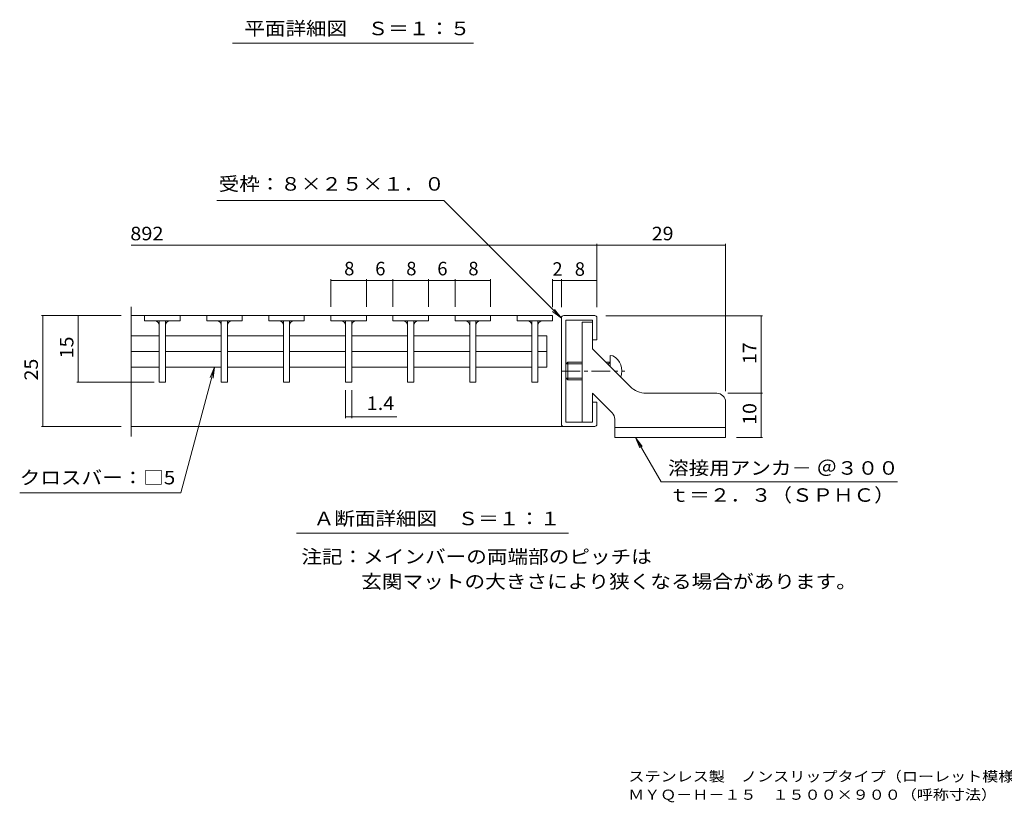
# Model space of a CAD drawing. Units: millimetres. Extents: x -1902 to 2258, y -1935 to 1749.
# Drawn here: x -1744 to 476, y -1935 to -171 of the extents above; entities that cross this region are included whole.
import ezdxf

# ---------------------------------------------------------------- set-up
doc = ezdxf.new("R2010")
doc.units = ezdxf.units.MM
doc.header["$LTSCALE"] = 10
doc.linetypes.add('JWW_CENTER1', pattern=[6.773333, 4.233333, -0.846667, 0.846667, -0.846667])
for name, color, linetype in [('E-4', 7, 'Continuous'), ('E-5', 7, 'Continuous'), ('F-1ﾚｲﾔ', 7, 'Continuous'), ('F-2ﾚｲﾔ', 7, 'Continuous'), ('F-4ﾚｲﾔ', 7, 'Continuous'), ('F-5ﾚｲﾔ', 7, 'Continuous')]:
    doc.layers.add(name, color=color, linetype=linetype)
doc.styles.add('ＭＳ ゴシック', font='txt', dxfattribs={"height": 1})

msp = doc.modelspace()

# ---------------------------------------------------------------- linework, layer by layer
at = {"layer": 'E-5', "color": 7, "linetype": 'Continuous', "lineweight": 9}
msp.add_line((-720.7, -224), (-1264.2, -224), dxfattribs=at)
at = {"layer": 'F-1ﾚｲﾔ', "color": 2, "linetype": 'Continuous', "lineweight": 9}
for p, q in [((-1492.4, -818.1), (-1492.4, -1110.3)), ((-522.5, -1082.8), (-522.5, -842.8)), ((-517.5, -837.8), (-447.5, -837.8)), ((-442.5, -842.8), (-442.5, -892.8)), ((-512.5, -1077.8), (-512.5, -847.8)), ((-512.5, -847.8), (-452.5, -847.8)), ((-475.5, -852.8), (-475.5, -1077.8)), ((-452.5, -852.8), (-475.5, -852.8)), ((-452.5, -847.8), (-452.5, -912.8)), ((-452.5, -892.8), (-442.5, -892.8)), ((-452.5, -912.8), (-367.1, -998.1)), ((-406.5, -928.3), (-412.5, -927.8)), ((-412.5, -952.8), (-412.5, -927.8)), ((-508.5, -942.8), (-512.5, -946.8)), ((-512.5, -946.8), (-475.5, -946.8)), ((-508.5, -982.8), (-508.5, -942.8)), ((-508.5, -942.8), (-475.5, -942.8)), ((-422.5, -942.8), (-412.5, -942.8)), ((-418.5, -946.8), (-416.5, -946.8)), ((-412.5, -942.8), (-416.5, -946.8)), ((-416.5, -948.8), (-416.5, -946.8)), ((-512.5, -978.8), (-475.5, -978.8)), ((-512.5, -978.8), (-508.5, -982.8)), ((-508.5, -982.8), (-475.5, -982.8)), ((-452.5, -1012.8), (-452.5, -1077.8)), ((-408.3, -1056.9), (-452.5, -1012.8)), ((-331.8, -1012.8), (-172.5, -1012.8)), ((-452.5, -1032.8), (-442.5, -1032.8)), ((-442.5, -1032.8), (-442.5, -1082.8)), ((-152.5, -1032.8), (-152.5, -1112.8)), ((-447.5, -1087.8), (-1492.4, -1087.8)), ((-452.5, -1077.8), (-512.5, -1077.8)), ((-402.5, -1112.8), (-402.5, -1071.1)), ((-152.5, -1089.8), (-402.5, -1089.8)), ((-152.5, -1112.8), (-402.5, -1112.8))]:
    msp.add_line(p, q, dxfattribs=at)
at = {"layer": 'F-1ﾚｲﾔ', "color": 2, "linetype": 'JWW_CENTER1', "lineweight": 9}
msp.add_line((-522.5, -962.8), (-379.3, -962.8), dxfattribs=at)
at = {"layer": 'F-1ﾚｲﾔ', "color": 2, "linetype": 'Continuous', "lineweight": 9}
for centre, radius, start, end in [((-517.5, -842.8), 5, 90, 180), ((-447.5, -842.8), 5, 0, 90), ((-426.2, -962.8), 39.7, 339.9753, 60.2386), ((-331.8, -962.8), 50, 225, 270), ((-172.5, -1032.8), 20, 0, 90), ((-422.5, -1071.1), 20, 0, 45), ((-517.5, -1082.8), 5, 180, 270), ((-447.5, -1082.8), 5, 270, 0)]:
    msp.add_arc(centre, radius, start, end, dxfattribs=at)
at = {"layer": 'F-2ﾚｲﾔ', "color": 3, "linetype": 'Continuous', "lineweight": 9}
for p, q in [((-617.5, -837.8), (-1492.4, -837.8)), ((-1382.5, -837.8), (-1462.5, -837.8)), ((-1462.5, -837.8), (-1462.5, -849.8)), ((-1382.5, -837.8), (-1382.5, -849.8)), ((-1242.5, -837.8), (-1322.5, -837.8)), ((-1322.5, -837.8), (-1322.5, -849.8)), ((-1242.5, -837.8), (-1242.5, -849.8)), ((-1102.5, -837.8), (-1182.5, -837.8)), ((-1182.5, -837.8), (-1182.5, -849.8)), ((-1102.5, -837.8), (-1102.5, -849.8)), ((-962.5, -837.8), (-1042.5, -837.8)), ((-1042.5, -837.8), (-1042.5, -849.8)), ((-962.5, -837.8), (-962.5, -849.8)), ((-822.5, -837.8), (-902.5, -837.8)), ((-902.5, -837.8), (-902.5, -849.8)), ((-822.5, -837.8), (-822.5, -849.8)), ((-682.5, -837.8), (-762.5, -837.8)), ((-762.5, -837.8), (-762.5, -849.8)), ((-682.5, -837.8), (-682.5, -849.8)), ((-542.5, -837.8), (-622.5, -837.8)), ((-622.5, -837.8), (-622.5, -849.8)), ((-542.5, -837.8), (-542.5, -849.8)), ((-542.5, -837.8), (-542.5, -849.8)), ((-1382.5, -849.8), (-1462.5, -849.8)), ((-1429.5, -849.8), (-1429.5, -987.8)), ((-1415.5, -849.8), (-1415.5, -987.8)), ((-1242.5, -849.8), (-1322.5, -849.8)), ((-1289.5, -849.8), (-1289.5, -987.8)), ((-1275.5, -849.8), (-1275.5, -987.8)), ((-1102.5, -849.8), (-1182.5, -849.8)), ((-1149.5, -849.8), (-1149.5, -987.8)), ((-1135.5, -849.8), (-1135.5, -987.8)), ((-962.5, -849.8), (-1042.5, -849.8)), ((-1009.5, -849.8), (-1009.5, -987.8)), ((-995.5, -849.8), (-995.5, -987.8)), ((-822.5, -849.8), (-902.5, -849.8)), ((-869.5, -849.8), (-869.5, -987.8)), ((-855.5, -849.8), (-855.5, -987.8)), ((-682.5, -849.8), (-762.5, -849.8)), ((-729.5, -849.8), (-729.5, -987.8)), ((-715.5, -849.8), (-715.5, -987.8)), ((-542.5, -849.8), (-622.5, -849.8)), ((-589.5, -849.8), (-589.5, -987.8)), ((-575.5, -849.8), (-575.5, -987.8)), ((-1429.5, -883.4), (-1492.4, -883.4)), ((-1289.5, -883.4), (-1415.5, -883.4)), ((-1149.5, -883.4), (-1275.5, -883.4)), ((-1009.5, -883.4), (-1135.5, -883.4)), ((-870, -883.4), (-995.5, -883.4)), ((-729.5, -883.4), (-855.5, -883.4)), ((-589.5, -883.4), (-715.5, -883.4)), ((-555.5, -883.4), (-575.5, -883.4)), ((-555.5, -883.4), (-555.5, -954.1)), ((-1429.5, -918.8), (-1492.4, -918.8)), ((-1289.5, -918.8), (-1415.5, -918.8)), ((-1149.5, -918.8), (-1275.5, -918.8)), ((-1009.5, -918.8), (-1135.5, -918.8)), ((-870, -918.8), (-995.5, -918.8)), ((-729.5, -918.8), (-855.5, -918.8)), ((-589.5, -918.8), (-715.5, -918.8)), ((-555.5, -918.8), (-575.5, -918.8)), ((-1429.5, -954.1), (-1492.4, -954.1)), ((-1289.5, -954.1), (-1415.5, -954.1)), ((-1149.5, -954.1), (-1275.5, -954.1)), ((-1009.5, -954.1), (-1135.5, -954.1)), ((-870, -954.1), (-995.5, -954.1)), ((-729.5, -954.1), (-855.5, -954.1)), ((-589.5, -954.1), (-715.5, -954.1)), ((-555.5, -954.1), (-575.5, -954.1)), ((-1415.5, -987.8), (-1429.5, -987.8)), ((-1275.5, -987.8), (-1289.5, -987.8)), ((-1135.5, -987.8), (-1149.5, -987.8)), ((-995.5, -987.8), (-1009.5, -987.8)), ((-855.5, -987.8), (-869.5, -987.8)), ((-715.5, -987.8), (-729.5, -987.8)), ((-575.5, -987.8), (-589.5, -987.8))]:
    msp.add_line(p, q, dxfattribs=at)
for centre, start, end in [((-1439.5, -859.8), 0, 90), ((-1405.5, -859.8), 90, 180), ((-1299.5, -859.8), 0, 90), ((-1265.5, -859.8), 90, 180), ((-1159.5, -859.8), 0, 90), ((-1125.5, -859.8), 90, 180), ((-1019.5, -859.8), 0, 90), ((-985.5, -859.8), 90, 180), ((-879.5, -859.8), 0, 90), ((-845.5, -859.8), 90, 180), ((-739.5, -859.8), 0, 90), ((-705.5, -859.8), 90, 180), ((-599.5, -859.8), 0, 90), ((-565.5, -859.8), 90, 180)]:
    msp.add_arc(centre, 10, start, end, dxfattribs=at)
at = {"layer": 'F-4ﾚｲﾔ', "color": 7, "linetype": 'Continuous', "lineweight": 9}
for p, q in [((-787.8, -578.7), (-1299.7, -578.7)), ((-522.8, -843.7), (-787.8, -578.7)), ((-1492.4, -678.7), (-152.5, -678.7)), ((-442.5, -818.7), (-442.5, -675.7)), ((-152.5, -1007.8), (-152.5, -675.7)), ((-1042.5, -755.7), (-1042.5, -817.8)), ((-962.5, -758.7), (-1042.5, -758.7)), ((-962.5, -755.7), (-962.5, -817.8)), ((-902.5, -758.7), (-962.5, -758.7)), ((-902.5, -755.7), (-902.5, -817.8)), ((-822.5, -758.7), (-902.5, -758.7)), ((-822.5, -755.7), (-822.5, -817.8)), ((-762.5, -758.7), (-822.5, -758.7)), ((-762.5, -755.7), (-762.5, -817.8)), ((-682.5, -758.7), (-762.5, -758.7)), ((-682.5, -755.7), (-682.5, -817.8)), ((-542.5, -818.7), (-542.5, -755.7)), ((-542.5, -758.7), (-442.5, -758.7)), ((-522.5, -818.7), (-522.5, -755.7)), ((-1515.6, -837.8), (-1695.3, -837.8)), ((-1692.3, -1087.8), (-1692.3, -837.8)), ((-1612.3, -987.8), (-1612.3, -837.8)), ((-522.8, -843.7), (-542.6, -828.5)), ((-522.8, -843.7), (-538, -823.9)), ((-422.5, -838.7), (-69.5, -838.7)), ((-72.5, -1112.8), (-72.5, -838.7)), ((-1305, -954.1), (-1380.9, -1237.5)), ((-1305, -954.1), (-1314.5, -977.2)), ((-1305, -954.1), (-1308.2, -978.9)), ((-1440.6, -987.8), (-1615.3, -987.8)), ((-1009.5, -1005.8), (-1009.5, -1069.1)), ((-995.5, -1005.8), (-995.5, -1069.1)), ((-147.5, -1012.8), (-69.5, -1012.8)), ((-1515.6, -1087.8), (-1695.3, -1087.8)), ((-893.5, -1066.1), (-1009.5, -1066.1)), ((-355.6, -1112.8), (-340.4, -1132.6)), ((-355.6, -1112.8), (-346, -1135.9)), ((-355.6, -1112.8), (-297.9, -1212.8)), ((-127.5, -1112.8), (-69.5, -1112.8)), ((-297.9, -1212.8), (235, -1212.8)), ((-1380.9, -1237.5), (-1744.1, -1237.5))]:
    msp.add_line(p, q, dxfattribs=at)
at = {"layer": 'F-4ﾚｲﾔ', "color": 7, "linetype": 'Continuous', "lineweight": 9, "const_width": 1}
for points in [[(-442, -678.7, 0.414214), (-442.5, -678.2, 0.414214), (-443, -678.7, 0.414214), (-442.5, -679.2, 0.414214)], [(-152, -678.7, 0.414214), (-152.5, -678.2, 0.414214), (-153, -678.7, 0.414214), (-152.5, -679.2, 0.414214)], [(-1042, -758.7, 0.414214), (-1042.5, -758.2, 0.414214), (-1043, -758.7, 0.414214), (-1042.5, -759.2, 0.414214)], [(-962, -758.7, 0.414214), (-962.5, -758.2, 0.414214), (-963, -758.7, 0.414214), (-962.5, -759.2, 0.414214)], [(-902, -758.7, 0.414214), (-902.5, -758.2, 0.414214), (-903, -758.7, 0.414214), (-902.5, -759.2, 0.414214)], [(-822, -758.7, 0.414214), (-822.5, -758.2, 0.414214), (-823, -758.7, 0.414214), (-822.5, -759.2, 0.414214)], [(-762, -758.7, 0.414214), (-762.5, -758.2, 0.414214), (-763, -758.7, 0.414214), (-762.5, -759.2, 0.414214)], [(-682, -758.7, 0.414214), (-682.5, -758.2, 0.414214), (-683, -758.7, 0.414214), (-682.5, -759.2, 0.414214)], [(-542, -758.7, 0.414214), (-542.5, -758.2, 0.414214), (-543, -758.7, 0.414214), (-542.5, -759.2, 0.414214)], [(-522, -758.7, 0.414214), (-522.5, -758.2, 0.414214), (-523, -758.7, 0.414214), (-522.5, -759.2, 0.414214)], [(-442, -758.7, 0.414214), (-442.5, -758.2, 0.414214), (-443, -758.7, 0.414214), (-442.5, -759.2, 0.414214)], [(-1691.8, -837.8, 0.414214), (-1692.3, -837.3, 0.414214), (-1692.8, -837.8, 0.414214), (-1692.3, -838.3, 0.414214)], [(-1611.8, -837.8, 0.414214), (-1612.3, -837.3, 0.414214), (-1612.8, -837.8, 0.414214), (-1612.3, -838.3, 0.414214)], [(-72, -838.7, 0.414214), (-72.5, -838.2, 0.414214), (-73, -838.7, 0.414214), (-72.5, -839.2, 0.414214)], [(-1611.8, -987.8, 0.414214), (-1612.3, -987.3, 0.414214), (-1612.8, -987.8, 0.414214), (-1612.3, -988.3, 0.414214)], [(-72, -1012.8, 0.414214), (-72.5, -1012.3, 0.414214), (-73, -1012.8, 0.414214), (-72.5, -1013.3, 0.414214)], [(-1009, -1066.1, 0.414214), (-1009.5, -1065.6, 0.414214), (-1010, -1066.1, 0.414214), (-1009.5, -1066.6, 0.414214)], [(-995, -1066.1, 0.414214), (-995.5, -1065.6, 0.414214), (-996, -1066.1, 0.414214), (-995.5, -1066.6, 0.414214)], [(-1691.8, -1087.8, 0.414214), (-1692.3, -1087.3, 0.414214), (-1692.8, -1087.8, 0.414214), (-1692.3, -1088.3, 0.414214)], [(-72, -1112.8, 0.414214), (-72.5, -1112.3, 0.414214), (-73, -1112.8, 0.414214), (-72.5, -1113.3, 0.414214)]]:
    msp.add_lwpolyline(points, format="xyb", close=True, dxfattribs=at)
at = {"layer": 'F-5ﾚｲﾔ', "color": 7, "linetype": 'Continuous', "lineweight": 9}
msp.add_line((-506.9, -1328.5), (-1120.3, -1328.5), dxfattribs=at)

# ---------------------------------------------------------------- texts
at = {"layer": 'E-4', "color": 2, "linetype": 'Continuous', "lineweight": 9, "style": 'ＭＳ ゴシック', "width": 1.113636}
msp.add_text('平面詳細図\u3000Ｓ＝１：５', height=30.48, dxfattribs=at).set_placement((-1237.4, -205.9))
at = {"layer": 'F-4ﾚｲﾔ', "color": 2, "linetype": 'Continuous', "lineweight": 9, "style": 'ＭＳ ゴシック'}
for s, width, p in [('受枠：８×２５×１．０', 1.113636, (-1295.3, -556.2)), ('892', 1.083333, (-1494.8, -668.1)), ('29', 1.0625, (-318.9, -668.1)), ('1.4', 1.083333, (-961.8, -1050.5)), ('溶接用アンカ－ ＠３００', 1.11413, (-282, -1196.5)), ('クロスバー：□5', 1.116667, (-1744.1, -1218.2)), ('ｔ＝２．３（ＳＰＨＣ）', 1.113636, (-280.6, -1257.5)), ('Ａ断面詳細図\u3000Ｓ＝１：１', 1.114583, (-1081.1, -1310.4)), ('注記：メインバーの両端部のピッチは', 1.117647, (-1109, -1396.3)), ('玄関マットの大きさにより狭くなる場合があります。', 1.119792, (-974, -1452.4))]:
    msp.add_text(s, height=30.48, dxfattribs=dict(at, width=width)).set_placement(p)
at = {"layer": 'F-4ﾚｲﾔ', "color": 2, "linetype": 'Continuous', "lineweight": 211, "style": 'ＭＳ ゴシック'}
for s, p in [('8', (-1012.5, -747.1)), ('6', (-942.5, -747.1)), ('8', (-872.5, -747.1)), ('6', (-802.5, -747.1)), ('8', (-732.5, -747.1))]:
    msp.add_text(s, height=30.5, dxfattribs=at).set_placement(p)
at = {"layer": 'F-4ﾚｲﾔ', "color": 2, "linetype": 'Continuous', "lineweight": 9, "style": 'ＭＳ ゴシック'}
for s, p in [('2', (-543, -748.1)), ('8', (-492.5, -748.1))]:
    msp.add_text(s, height=30.5, dxfattribs=at).set_placement(p)
at = {"layer": 'F-4ﾚｲﾔ', "color": 2, "linetype": 'Continuous', "lineweight": 9, "style": 'ＭＳ ゴシック', "width": 1.0625}
for s, p in [('15', (-1623, -934)), ('17', (-83.1, -947)), ('25', (-1703, -984)), ('10', (-83.1, -1084))]:
    msp.add_text(s, height=30.48, rotation=90, dxfattribs=at).set_placement(p)
at = {"layer": 'F-5ﾚｲﾔ', "color": 7, "linetype": 'Continuous', "lineweight": 0, "style": 'ＭＳ ゴシック'}
for s, width, p in [('ステンレス製\u3000ノンスリップタイプ（ローレット模様）\u3000一般歩行用玄関マット（すきま６ｍｍ）', 1.162879, (-371.6, -1888)), ('ＭＹＱ－Ｈ－１５\u3000１５００×９００（呼称寸法）', 1.15942, (-372.1, -1929.1))]:
    msp.add_text(s, height=22.86, dxfattribs=dict(at, width=width)).set_placement(p)

doc.saveas('drawing.dxf')
